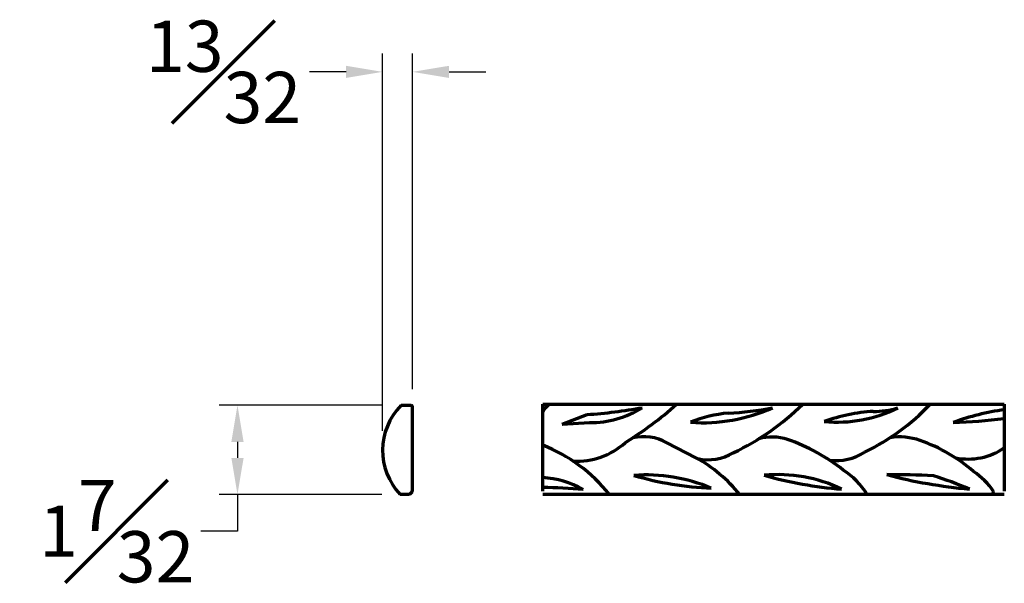
# Model space of a CAD drawing. Units: inches. Extents: x 41.4 to 62.1, y 147.3 to 168.3.
# Drawn here: x 41.4 to 54.9, y 160.6 to 168.3 of the extents above; entities that cross this region are included whole.
import ezdxf

# ---------------------------------------------------------------- set-up
doc = ezdxf.new("R2010")
doc.units = ezdxf.units.IN
doc.header["$MEASUREMENT"] = 0
doc.styles.get("Standard").update_dxf_attribs({"font": 'arial_0.ttf'})
doc.dimstyles.new('New OWP', dxfattribs={"dimtxt": 0.7, "dimasz": 0.5, "dimexe": 0.25, "dimexo": 0.25, "dimgap": 0.09, "dimtad": 0, "dimtih": 1, "dimtoh": 1, "dimdec": 4, "dimrnd": 0.0625, "dimzin": 0, "dimdsep": 46, "dimlunit": 5, "dimtxsty": 'Standard', "dimcen": 0, "dimadec": 0, "dimazin": 0, "dimtfac": 1, "dimtdec": 4, "dimtofl": 0, "dimtmove": 0, "dimatfit": 3, "dimfxl": 1, "dimfrac": 1, "dimtolj": 1, "dimtzin": 0, "dimarcsym": 0})

# ---------------------------------------------------------------- blocks, each defined once
blk = doc.blocks.new('*D8')
at = {"color": 0, "lineweight": -2, "transparency": 16777216}
for p, q in [((46.382, 163.016), (44.147, 163.016)), ((44.397, 162.516), (44.397, 162.297)), ((46.369, 161.797), (44.147, 161.797)), ((44.397, 161.797), (44.397, 161.297)), ((44.397, 161.297), (43.897, 161.297))]:
    blk.add_line(p, q, dxfattribs=at)
at = {"color": 0, "transparency": 16777216}
for points in [[(44.314, 162.516), (44.481, 162.516), (44.397, 163.016)], [(44.314, 162.297), (44.481, 162.297), (44.397, 161.797)]]:
    blk.add_solid(points, dxfattribs=at)
at = {"layer": 'Defpoints', "color": 0, "transparency": 16777216}
for p in [(46.632, 163.016), (44.397, 161.797), (46.619, 161.797)]:
    blk.add_point(p, dxfattribs=at)
at = {"color": 0, "lineweight": 70, "transparency": 16777216, "insert": (42.748, 161.297), "char_height": 0.7, "attachment_point": 5}
blk.add_mtext('\\A1;1{\\H1.000000x;\\S7#32;}', dxfattribs=at)
blk = doc.blocks.new('*D9')
at = {"color": 0, "lineweight": -2, "transparency": 16777216}
for p, q in [((46.38, 162.666), (46.38, 167.818)), ((46.788, 163.235), (46.788, 167.818)), ((45.88, 167.568), (45.38, 167.568)), ((47.288, 167.568), (47.788, 167.568))]:
    blk.add_line(p, q, dxfattribs=at)
at = {"color": 0, "transparency": 16777216}
for points in [[(45.88, 167.651), (45.88, 167.485), (46.38, 167.568)], [(47.288, 167.651), (47.288, 167.485), (46.788, 167.568)]]:
    blk.add_solid(points, dxfattribs=at)
at = {"layer": 'Defpoints', "color": 0, "transparency": 16777216}
for p in [(46.38, 167.568), (46.788, 162.985), (46.38, 162.416)]:
    blk.add_point(p, dxfattribs=at)
at = {"color": 0, "lineweight": 70, "transparency": 16777216, "insert": (44.207, 167.568), "char_height": 0.7, "attachment_point": 5}
blk.add_mtext('\\A1;{\\H1.000000x;\\S13#32;}', dxfattribs=at)

msp = doc.modelspace()

# ---------------------------------------------------------------- linework, layer by layer
at = {"lineweight": 70}
for p, q in [((46.63152, 163.015977), (46.765469, 163.015977)), ((48.565607, 163.029117), (54.870487, 163.029117)), ((48.565607, 161.841615), (48.565607, 163.029117)), ((54.870487, 163.029117), (54.870487, 161.841615)), ((46.787721, 161.854624), (46.787721, 162.984882)), ((48.831891, 162.759379), (49.171612, 162.888566)), ((48.831891, 162.759379), (49.207121, 162.779715)), ((50.261295, 162.504364), (50.658326, 162.29984)), ((46.737177, 161.797227), (46.619254, 161.797227)), ((54.870487, 161.797227), (48.565607, 161.797227))]:
    msp.add_line(p, q, dxfattribs=at)
for centre, radius, start, end in [((47.25664, 162.400249), 0.877438, 135.4336834, 223.413054), ((46.755826, 162.985566), 0.031903, 358.7700772, 72.4069138), ((48.925441, 162.700202), 0.426007, 129.4583099, 147.636139), ((46.888955, 166.985018), 5.286312, 302.0316605, 311.5541545), ((49.676055, 165.516987), 3.485358, 295.361831, 314.4545331), ((51.670249, 165.090034), 3.004589, 295.4724015, 316.6917639), ((48.679133, 169.906671), 7.035363, 274.0140144, 280.200894), ((49.217385, 164.115694), 1.336018, 269.559826, 301.9863397), ((50.748559, 165.127777), 2.350614, 266.041546, 294.0280047), ((51.230308, 161.25129), 1.661383, 94.4898449, 112.8077492), ((50.813841, 167.811778), 4.912558, 273.3423277, 280.459736), ((52.579659, 164.689045), 1.903665, 264.8901472, 296.1188222), ((53.235485, 160.503511), 2.433672, 93.6593746, 109.8250169), ((53.089152, 164.090183), 1.157997, 269.5549026, 286.4833076), ((55.298781, 159.74156), 3.240825, 97.5941929, 110.3329888), ((53.939524, 170.19395), 7.417169, 271.8013186, 277.2104739), ((49.940971, 161.923043), 0.663733, 61.1439729, 102.4228002), ((53.440418, 161.728594), 0.854412, 70.8839973, 98.6910185), ((47.765435, 160.429709), 2.191461, 38.6103932, 68.5843083), ((49.038621, 163.229949), 0.97754, 266.5269217, 312.0021264), ((51.69816, 161.892749), 0.689015, 71.9812147, 105.2350669), ((51.090386, 160.157036), 2.527936, 51.3173243, 71.0505562), ((52.958161, 160.37646), 2.289953, 49.3024103, 70.5620919), ((50.822964, 162.945658), 0.673736, 257.8373271, 300.8994536), ((52.577102, 162.95036), 0.690397, 262.2285806, 303.9283944), ((54.373056, 163.169413), 0.888063, 259.0648115, 304.0648115), ((49.645434, 160.47711), 2.085256, 39.2771146, 60.9390436), ((49.974369, 159.770767), 2.294007, 67.0443608, 94.1193262), ((51.050055, 166.2557), 4.376339, 253.5337898, 267.6298973), ((51.781519, 160.073726), 1.994736, 64.2544032, 95.5374462), ((53.118959, 167.578975), 5.727923, 254.5082716, 265.2835778), ((52.138562, 161.2834), 1.000104, 30.9155238, 57.8765273), ((53.152484, 143.987504), 18.081212, 87.6233767, 89.6434721), ((54.939953, 168.365244), 6.51584, 255.1043559, 265.1951809), ((52.075552, 156.325519), 6.01189, 67.314471, 72.3108905), ((53.855399, 161.241414), 1.05554, 34.5300897, 55.6250952), ((48.481182, 160.710059), 1.32007, 61.1137167, 86.3331442), ((46.711759, 161.870564), 0.077616, 289.1157875, 348.1491066), ((48.494643, 154.801641), 7.091772, 84.9502001, 89.4266577), ((54.628838, 161.867779), 0.100152, 315.2145673, 343.7387882)]:
    msp.add_arc(centre, radius, start, end, dxfattribs=at)

# ---------------------------------------------------------------- dimensions: what is measured, and where the dimension line sits
dim = msp.add_linear_dim(base=(46.3795, 167.567861), p1=(46.787721, 162.984882), p2=(46.3795, 162.416079), dimstyle='New OWP', override={"dimdec": 5, "dimrnd": 0}, dxfattribs=at)
dim.commit()
dim.dimension.update_dxf_attribs({"geometry": '*D9', "text_midpoint": (44.206872, 167.567861)})
dim = msp.add_linear_dim(base=(44.397296, 161.797227), p1=(46.63152, 163.015977), p2=(46.619254, 161.797227), angle=90, dimstyle='New OWP', override={"dimdec": 5, "dimrnd": 0}, dxfattribs=at)
dim.commit()
dim.dimension.update_dxf_attribs({"geometry": '*D8', "text_midpoint": (42.747826, 161.297227)})

doc.saveas('drawing.dxf')
